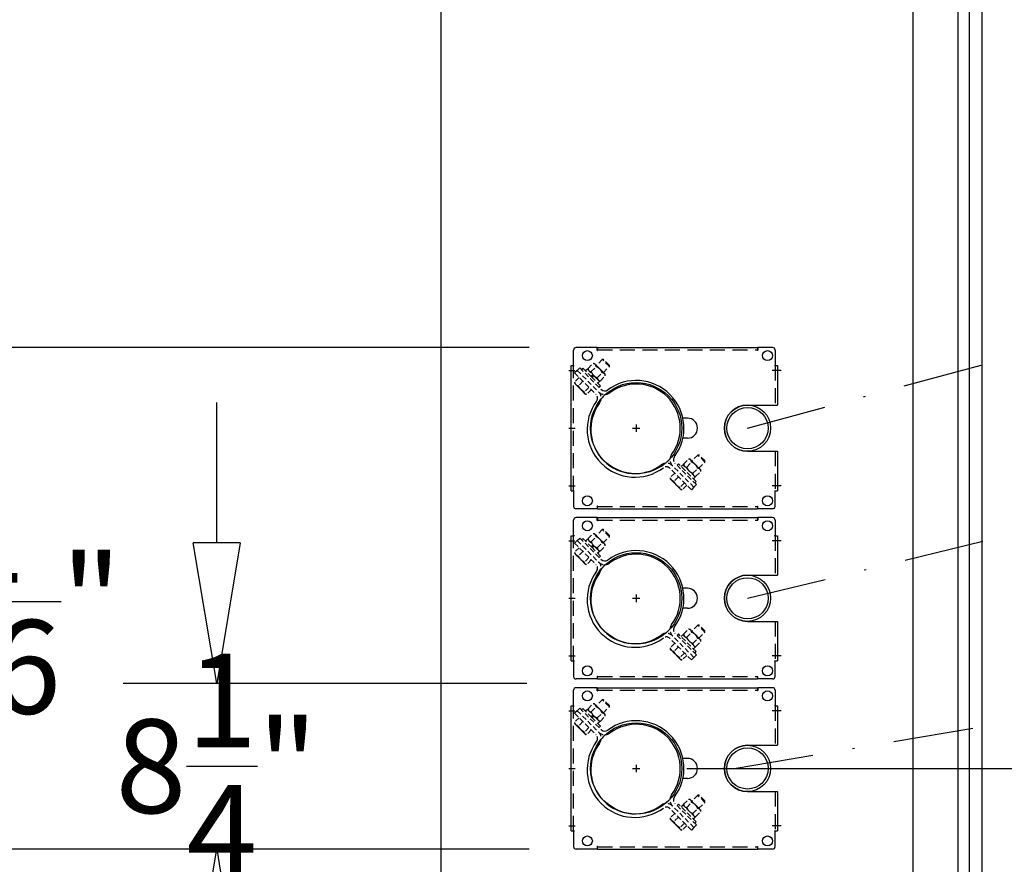
# Model space of a CAD drawing. Units: inches. Extents: x -3098 to 443, y 73 to 2263.
# Drawn here: x -3034 to -2985, y 1593 to 1635 of the extents above; entities that cross this region are included whole.
import ezdxf

# ---------------------------------------------------------------- set-up
doc = ezdxf.new("R2010")
doc.units = ezdxf.units.IN
doc.header["$MEASUREMENT"] = 0
doc.linetypes.add('DASHDOT', pattern=[1, 0.5, -0.25, 0, -0.25])
doc.linetypes.add('HIDDEN', pattern=[0.375, 0.25, -0.125])
doc.layers.get('0').update_dxf_attribs({"lineweight": 25})
doc.layers.add('Dimension', color=5, linetype='Continuous')
doc.styles.get("Standard").update_dxf_attribs({"font": 'arial.ttf'})
doc.dimstyles.new('Fractional', dxfattribs={"dimtxt": 0.06, "dimasz": 0.09, "dimexe": 0.06, "dimexo": 0.03, "dimgap": 0.03, "dimtad": 0, "dimtih": 1, "dimtoh": 1, "dimdec": 4, "dimzin": 0, "dimdsep": 46, "dimlunit": 5, "dimtxsty": 'Standard', "dimblk": 'CLOSEDBLANK', "dimcen": 0.1, "dimadec": 0, "dimazin": 0, "dimtfac": 1, "dimtdec": 4, "dimtofl": 0, "dimtmove": 0, "dimatfit": 3, "dimfxl": 0, "dimfrac": 1, "dimtolj": 1, "dimtzin": 0, "dimarcsym": 0})

# ---------------------------------------------------------------- blocks, each defined once
blk = doc.blocks.new('A$C404C0F48')
at = {"linetype": 'Continuous'}
for p, q in [((-3.905, 6.94), (-3.135, 6.94)), ((-3.135, 6.915), (-3.135, 6.94)), ((-3.135, 6.915), (-3.125, 6.915)), ((-3.125, 6.915), (-3.125, 7.06)), ((-1.155, 5.56), (-1.155, 7.06)), ((1.155, 5.56), (1.155, 7.06)), ((3.125, 6.915), (3.125, 7.06)), ((3.905, 6.94), (3.135, 6.94)), ((3.135, 6.915), (3.135, 6.94)), ((-4.03, 6.815), (-4.03, 6.07)), ((4.03, 6.815), (4.03, 6.07)), ((-4.03, 6.07), (-3.9, 6.07)), ((-4.03, 6.06), (-3.9, 6.06)), ((4.03, 6.07), (3.9, 6.07)), ((-0.5, 2.564), (-0.5, 2.331)), ((0.5, 2.564), (0.5, 2.331)), ((-4.03, -1.94), (-3.91, -1.94)), ((-4.03, -1.95), (-4.03, -3.005)), ((4.03, -1.95), (4.03, -3.005)), ((-3.135, -3.13), (-3.905, -3.13)), ((-3.135, -3.13), (-3.135, -3.105)), ((-3.125, -3.25), (-3.125, -3.105)), ((-2.297, -3.084), (-2.271, -3.075)), ((-2.269, -3.078), (-2.234, -3.069)), ((3.125, -3.25), (3.125, -3.105)), ((3.135, -3.13), (3.135, -3.105)), ((3.135, -3.13), (3.905, -3.13))]:
    blk.add_line(p, q, dxfattribs=at)
at = {"linetype": 'Continuous', "ltscale": 3}
for p, q in [((-3.125, 7.06), (-1.155, 7.06)), ((-2.875, 7.236), (-2.875, 6.792)), ((1.155, 7.06), (3.125, 7.06)), ((2.875, 7.234), (2.875, 6.799)), ((3.125, 6.915), (3.135, 6.915)), ((-4.03, -1.94), (-4.03, 6.06)), ((-3.9, 6.06), (-3.9, 6.07)), ((3.9, 6.06), (3.9, 6.07)), ((3.9, 6.06), (4.03, 6.06)), ((4.03, -1.94), (4.03, 6.06)), ((-3.885, -1.94), (-4.03, -1.94)), ((-3.885, -1.95), (-4.03, -1.95)), ((-3.91, -1.94), (-3.91, -1.94)), ((-3.91, -1.94), (-3.885, -1.94)), ((-3.885, -1.94), (-3.885, -1.94)), ((-3.885, -1.95), (-3.885, -1.94)), ((4.03, -1.94), (3.885, -1.94)), ((3.885, -1.94), (3.885, -1.94)), ((3.885, -1.95), (3.885, -1.94)), ((3.885, -1.95), (4.03, -1.95)), ((-3.135, -3.105), (-3.125, -3.105)), ((3.125, -3.25), (-3.125, -3.25)), ((-2.875, -3.36), (-2.875, -3.06)), ((0, -3.36), (0, -3.048)), ((2.875, -3.36), (2.875, -3.043)), ((3.125, -3.105), (3.135, -3.105))]:
    blk.add_line(p, q, dxfattribs=at)
at = {"linetype": 'HIDDEN', "ltscale": 3}
for p, q in [((-3.125, 6.94), (-1.155, 6.94)), ((1.155, 6.94), (3.125, 6.94)), ((-3.91, -1.94), (-3.91, 6.06)), ((3.91, -1.94), (3.91, 6.06)), ((3.125, -3.13), (-3.125, -3.13))]:
    blk.add_line(p, q, dxfattribs=at)
at = {"linetype": 'HIDDEN'}
for p, q in [((1.619, 3.421), (1.341, 3.143)), ((1.681, 3.418), (1.341, 3.078)), ((1.341, 3.143), (1.341, 3.078)), ((1.341, 3.078), (1.639, 2.78)), ((1.586, 2.727), (1.816, 2.957)), ((1.63, 3.432), (1.619, 3.421)), ((1.695, 3.432), (1.63, 3.432)), ((1.695, 3.432), (1.681, 3.418)), ((1.993, 3.134), (1.695, 3.432)), ((2.822, 3.012), (1.748, 1.937)), ((2.663, 2.994), (1.779, 2.11)), ((1.816, 2.957), (2.045, 3.187)), ((2.25, 2.829), (2.004, 3.075)), ((2.045, 3.187), (2.081, 3.222)), ((2.157, 3.228), (2.081, 3.222)), ((2.403, 2.982), (2.157, 3.228)), ((2.398, 2.906), (2.403, 2.982)), ((2.734, 2.923), (2.663, 2.994)), ((2.949, 2.884), (2.822, 3.012)), ((1.551, 2.692), (1.545, 2.616)), ((1.791, 2.37), (1.545, 2.616)), ((1.551, 2.692), (1.586, 2.727)), ((1.944, 2.523), (1.698, 2.769)), ((2.44, 2.948), (1.825, 2.333)), ((2.949, 2.884), (1.875, 1.81)), ((2.949, 2.884), (1.875, 1.81)), ((3.077, 2.757), (2.002, 1.683)), ((2.528, 2.859), (2.44, 2.948)), ((2.85, 2.53), (3.084, 2.297)), ((2.949, 2.884), (3.077, 2.757)), ((1.779, 2.11), (1.85, 2.039)), ((1.791, 2.37), (1.867, 2.375)), ((1.825, 2.333), (1.914, 2.245)), ((2.429, 2.11), (2.663, 1.876)), ((2.593, 1.759), (2.839, 2.004)), ((2.733, 2.413), (2.967, 2.18)), ((3.049, 2.214), (2.839, 2.004)), ((3.049, 2.214), (3.069, 2.234)), ((3.069, 2.234), (3.078, 2.269)), ((2.243, 1.923), (2.476, 1.689)), ((2.476, 1.689), (2.502, 1.698)), ((2.504, 1.695), (2.539, 1.704)), ((2.539, 1.704), (2.593, 1.759)), ((-3.154, -1.352), (-3.432, -1.63)), ((-3.092, -1.355), (-3.432, -1.695)), ((-3.143, -1.341), (-3.154, -1.352)), ((-3.078, -1.341), (-3.143, -1.341)), ((-3.078, -1.341), (-3.092, -1.355)), ((-2.78, -1.639), (-3.078, -1.341)), ((-3.432, -1.63), (-3.432, -1.695)), ((-3.432, -1.695), (-3.134, -1.993)), ((-3.187, -2.045), (-2.957, -1.816)), ((-3.012, -2.822), (-1.937, -1.748)), ((-2.957, -1.816), (-2.727, -1.586)), ((-2.884, -2.949), (-1.81, -1.875)), ((-2.884, -2.949), (-1.81, -1.875)), ((-2.523, -1.944), (-2.769, -1.698)), ((-2.727, -1.586), (-2.692, -1.551)), ((-2.616, -1.545), (-2.692, -1.551)), ((-2.37, -1.791), (-2.616, -1.545)), ((-2.616, -2.109), (-2.333, -1.825)), ((-2.552, -2.221), (-2.11, -1.779)), ((-2.375, -1.867), (-2.37, -1.791)), ((-2.245, -1.914), (-2.333, -1.825)), ((-2.039, -1.85), (-2.11, -1.779)), ((-3.222, -2.081), (-3.228, -2.157)), ((-2.982, -2.403), (-3.228, -2.157)), ((-3.222, -2.081), (-3.187, -2.045)), ((-2.829, -2.25), (-3.075, -2.004)), ((-2.994, -2.663), (-2.552, -2.221)), ((-2.982, -2.403), (-2.906, -2.398)), ((-2.948, -2.44), (-2.664, -2.157)), ((-2.948, -2.44), (-2.859, -2.528)), ((-2.757, -3.077), (-1.683, -2.002)), ((-2.64, -2.133), (-2.664, -2.157)), ((-2.661, -2.154), (-2.664, -2.157)), ((-2.664, -2.157), (-2.576, -2.245)), ((-2.566, -2.235), (-2.655, -2.147)), ((-2.64, -2.133), (-2.616, -2.109)), ((-2.538, -2.207), (-2.626, -2.118)), ((-2.619, -2.112), (-2.616, -2.109)), ((-2.616, -2.109), (-2.528, -2.197)), ((-2.04, -2.36), (-1.806, -2.593)), ((-1.923, -2.243), (-1.689, -2.476)), ((-2.884, -2.949), (-3.012, -2.822)), ((-2.994, -2.663), (-2.923, -2.734)), ((-2.884, -2.949), (-2.757, -3.077)), ((-2.53, -2.85), (-2.297, -3.084)), ((-2.344, -2.663), (-2.11, -2.897)), ((-2.18, -3.014), (-1.934, -2.769)), ((-1.724, -2.559), (-1.934, -2.769)), ((-1.724, -2.559), (-1.704, -2.539)), ((-1.704, -2.539), (-1.695, -2.504)), ((-2.234, -3.069), (-2.18, -3.014))]:
    blk.add_line(p, q, dxfattribs=at)
for p, q in [((-0.187, 0), (0.187, 0)), ((0, -0.187), (0, 0.187))]:
    blk.add_line(p, q)
at = {"linetype": 'HIDDEN', "flags": 128}
for points in [[(2.967, 2.18), (2.909, 2.088), (2.839, 2.004)], [(3.049, 2.214), (3.033, 2.201), (2.967, 2.18)], [(3.084, 2.297), (3.079, 2.274), (3.049, 2.214)], [(2.663, 1.876), (2.635, 1.813), (2.593, 1.759)], [(-2.11, -2.897), (-2.138, -2.96), (-2.18, -3.014)], [(-1.806, -2.593), (-1.864, -2.685), (-1.934, -2.769)], [(-1.724, -2.559), (-1.74, -2.572), (-1.806, -2.593)], [(-1.689, -2.476), (-1.694, -2.499), (-1.724, -2.559)]]:
    blk.add_lwpolyline(points, dxfattribs=at)
at = {"linetype": 'Continuous'}
for centre, radius in [((-3.625, 6.56), 0.25), ((0, 5.56), 1.155), ((0, 5.56), 1.03), ((3.625, 6.56), 0.25), ((-3.625, -2.44), 0.25), ((3.625, -2.44), 0.25)]:
    blk.add_circle(centre, radius, dxfattribs=at)
at = {"linetype": 'Continuous', "ltscale": 1.5}
blk.add_circle((0, 0), 2.28, dxfattribs=at)
at = {"linetype": 'Continuous'}
for centre, radius, start, end in [((-3.905, 6.815), 0.125, 90, 180), ((3.905, 6.815), 0.125, 0, 90), ((0, 5.56), 1.155, 180, 0), ((0, 2.564), 0.5, 0, 180), ((0, 0), 2.204, 53.3828, 216.6172), ((0.065, -0.065), 2.204, 233.3828, 36.6172), ((-2.114, -1.571), 0.25, 315, 36.6172), ((0, 0), 2.28, 222.3266, 230.2022), ((-3.905, -3.005), 0.125, 180, 270), ((3.905, -3.005), 0.125, 270, 0)]:
    blk.add_arc(centre, radius, start, end, dxfattribs=at)
at = {"linetype": 'HIDDEN'}
for centre, radius, start, end in [((2.195, 2.589), 0.528, 135.8524, 160.1554), ((2.188, 2.572), 0.535, 110.0197, 133.9725), ((2.204, 3.065), 0.199, 142.4025, 177.1801), ((2.146, 3.086), 0.143, 85.5131, 134.9044), ((2.261, 2.971), 0.143, 315.0956, 4.4869), ((1.744, 2.606), 0.199, 142.4025, 177.1801), ((1.687, 2.626), 0.143, 85.5131, 134.9044), ((1.802, 2.511), 0.143, 315.0956, 4.4869), ((1.765, 3.019), 0.528, 289.8446, 314.1476), ((1.747, 3.012), 0.535, 316.0275, 339.9803), ((2.241, 3.028), 0.199, 272.8199, 307.5975), ((1.781, 2.569), 0.199, 272.8199, 307.5975), ((2.305, 2.551), 0.764, 297.9599, 314.3007), ((1.571, 2.114), 0.43, 233.3828, 315), ((1.571, 2.114), 0.25, 233.3828, 315), ((0, 0), 2.28, 39.7978, 47.6734), ((2.179, 1.506), 0.43, 135, 216.6172), ((2.179, 1.506), 0.25, 135, 216.6172), ((2.381, 1.983), 0.309, 288.023, 313.4924), ((-2.114, -1.571), 0.43, 315, 36.6172), ((-2.578, -2.183), 0.528, 135.8524, 160.1554), ((-2.585, -2.201), 0.535, 110.0197, 133.9725), ((-2.569, -1.708), 0.199, 142.4025, 177.1801), ((-2.627, -1.687), 0.143, 85.5131, 134.9044), ((-3.026, -1.761), 0.535, 316.0275, 339.9803), ((-2.532, -1.745), 0.199, 272.8199, 307.5975), ((-2.512, -1.802), 0.143, 315.0956, 4.4869), ((-1.506, -2.179), 0.43, 53.3828, 135), ((-1.506, -2.179), 0.25, 53.3828, 135), ((-3.029, -2.167), 0.199, 142.4025, 177.1801), ((-3.086, -2.147), 0.143, 85.5131, 134.9044), ((-2.992, -2.204), 0.199, 272.8199, 307.5975), ((-2.971, -2.262), 0.143, 315.0956, 4.4869), ((-3.008, -1.754), 0.528, 289.8446, 314.1476), ((-2.468, -2.222), 0.764, 297.9599, 314.3007), ((-2.392, -2.79), 0.309, 288.023, 313.4924)]:
    blk.add_arc(centre, radius, start, end, dxfattribs=at)
for centre, start, end in [((0, 0), 53.3828, 216.6172), ((0.065, -0.065), 233.3828, 36.6172)]:
    blk.add_arc(centre, 2.384, start, end)
blk = doc.blocks.new('_ClosedBlank')
at = {"color": 0, "linetype": 'ByBlock', "lineweight": -2}
for p, q in [((-1, 0.1667), (0, 0)), ((-1, 0.1667), (-1, -0.1667)), ((0, 0), (-1, -0.1667))]:
    blk.add_line(p, q, dxfattribs=at)
blk = doc.blocks.new('*D19')
at = {"layer": 'DEFPOINTS', "color": 0}
for p in [(-3006.617, 1618.561), (-3037.917, 1593.501), (-3006.617, 1593.501)]:
    blk.add_point(p, dxfattribs=at)
at = {"layer": 'Dimension', "color": 0, "lineweight": -2}
for p, q in [((-3037.917, 1625.581), (-3037.917, 1632.601)), ((-3008.957, 1618.561), (-3042.597, 1618.561)), ((-3008.957, 1593.501), (-3042.597, 1593.501)), ((-3037.917, 1586.481), (-3037.917, 1579.461))]:
    blk.add_line(p, q, dxfattribs=at)
at = {"layer": 'Dimension', "color": 0, "lineweight": -2, "xscale": 7.020000000000002, "yscale": 7.020000000000002, "zscale": 7.020000000000002}
for p, rotation in [((-3037.917, 1618.561), 270), ((-3037.917, 1593.501), 90)]:
    blk.add_blockref('_ClosedBlank', p, dxfattribs=dict(at, rotation=rotation))
at = {"layer": 'Dimension', "color": 0, "insert": (-3037.917, 1605.879), "char_height": 4.68, "attachment_point": 5}
blk.add_mtext('\\A1;25\\S1/16;"', dxfattribs=at)
blk = doc.blocks.new('*D12')
at = {"layer": 'DEFPOINTS', "color": 0}
for p in [(-3024.566, 1601.781), (-3006.739, 1601.781), (-3006.617, 1593.501)]:
    blk.add_point(p, dxfattribs=at)
at = {"layer": 'Dimension', "color": 0, "lineweight": -2}
for p, q in [((-3024.566, 1608.801), (-3024.566, 1615.821)), ((-3009.079, 1601.781), (-3029.246, 1601.781)), ((-3008.957, 1593.501), (-3029.246, 1593.501)), ((-3024.566, 1586.481), (-3024.566, 1579.461))]:
    blk.add_line(p, q, dxfattribs=at)
at = {"layer": 'Dimension', "color": 0, "lineweight": -2, "xscale": 7.020000000000002, "yscale": 7.020000000000002, "zscale": 7.020000000000002}
for p, rotation in [((-3024.566, 1601.781), 270), ((-3024.566, 1593.501), 90)]:
    blk.add_blockref('_ClosedBlank', p, dxfattribs=dict(at, rotation=rotation))
at = {"layer": 'Dimension', "color": 0, "insert": (-3024.566, 1597.641), "char_height": 4.68, "attachment_point": 5}
blk.add_mtext('\\A1;8\\S1/4;"', dxfattribs=at)
blk = doc.blocks.new('*D20')
at = {"layer": 'DEFPOINTS', "color": 0}
for p in [(-3003.425, 1597.531), (-2955.336, 1597.531), (-2955.336, 1573.531)]:
    blk.add_point(p, dxfattribs=at)
at = {"layer": 'Dimension', "color": 0, "lineweight": -2}
for p, q in [((-2955.336, 1597.531), (-2955.336, 1604.551)), ((-2955.336, 1604.551), (-2948.316, 1604.551)), ((-3001.085, 1597.531), (-2950.656, 1597.531)), ((-2955.336, 1580.551), (-2955.336, 1590.511)), ((-2957.676, 1573.531), (-2960.016, 1573.531))]:
    blk.add_line(p, q, dxfattribs=at)
at = {"layer": 'Dimension', "color": 0, "lineweight": -2, "xscale": 7.020000000000002, "yscale": 7.020000000000002, "zscale": 7.020000000000002}
for p, rotation in [((-2955.336, 1597.531), 90), ((-2955.336, 1573.531), 270)]:
    blk.add_blockref('_ClosedBlank', p, dxfattribs=dict(at, rotation=rotation))
at = {"layer": 'Dimension', "color": 0, "insert": (-2941.428, 1604.551), "char_height": 4.68, "attachment_point": 5}
blk.add_mtext('\\A1;24"', dxfattribs=at)
blk = doc.blocks.new('*D140')
at = {"layer": 'DEFPOINTS', "color": 0}
for p in [(-3003.425, 1657.531), (-2955.336, 1657.531), (-2955.336, 1597.531)]:
    blk.add_point(p, dxfattribs=at)
at = {"layer": 'Dimension', "color": 0, "lineweight": -2}
for p, q in [((-3001.085, 1657.531), (-2950.656, 1657.531)), ((-2955.336, 1650.511), (-2955.336, 1632.26)), ((-2955.336, 1604.551), (-2955.336, 1622.801)), ((-2957.676, 1597.531), (-2960.016, 1597.531))]:
    blk.add_line(p, q, dxfattribs=at)
at = {"layer": 'Dimension', "color": 0, "lineweight": -2, "xscale": 7.020000000000002, "yscale": 7.020000000000002, "zscale": 7.020000000000002}
for p, rotation in [((-2955.336, 1657.531), 90), ((-2955.336, 1597.531), 270)]:
    blk.add_blockref('_ClosedBlank', p, dxfattribs=dict(at, rotation=rotation))
at = {"layer": 'Dimension', "color": 0, "insert": (-2955.336, 1627.531), "char_height": 4.68, "attachment_point": 5}
blk.add_mtext('\\A1;60"', dxfattribs=at)

msp = doc.modelspace()

# ---------------------------------------------------------------- linework, layer by layer
for p, q in [((-3013.35036, 1584.54459), (-3013.35036, 1718.78066)), ((-2989.78786, 1718.78066), (-2989.78786, 1540.28066)), ((-2987.53786, 1718.78066), (-2987.53786, 1540.28066)), ((-2986.97536, 1718.78066), (-2986.97536, 1540.28066)), ((-2986.35036, 1718.78066), (-2986.35036, 1540.28066))]:
    msp.add_line(p, q)
at = {"linetype": 'DASHDOT', "ltscale": 8}
for p, q in [((-2998.05234, 1614.53066), (-2616.84019, 1717.53066)), ((-2998.05184, 1606.03066), (-2736.84019, 1669.53066)), ((-2998.72536, 1597.53066), (-2856.84019, 1621.53066))]:
    msp.add_line(p, q, dxfattribs=at)

# ---------------------------------------------------------------- block references
at = {"rotation": 270}
for p in [(-3003.61184, 1614.53066), (-3003.61184, 1606.03066), (-3003.61184, 1597.53066)]:
    msp.add_blockref('A$C404C0F48', p, dxfattribs=at)

# ---------------------------------------------------------------- dimensions: what is measured, and where the dimension line sits
at = {"layer": 'Dimension'}
for base, p1, p2, picture, middle in [((-2955.33583, 1657.53066), (-2955.33583, 1597.53066), (-3003.42464, 1657.53066), '*D140', (-2955.33583, 1627.53066)), ((-2955.33583, 1597.53066), (-2955.33583, 1573.53066), (-3003.42464, 1597.53066), '*D20', (-2941.42832, 1604.55066))]:
    dim = msp.add_linear_dim(base=base, p1=p1, p2=p2, angle=90, dimstyle='Fractional', override={"dimscale": 78, "dimpost": '"', "dimldrblk": 'ClosedBlank'}, dxfattribs=at)
    dim.commit()
    dim.dimension.update_dxf_attribs({"geometry": picture, "text_midpoint": middle})
for base, p1, p2, picture, middle in [((-3037.91701, 1593.50066), (-3006.61684, 1618.56066), (-3006.61684, 1593.50066), '*D19', (-3037.91701, 1605.87892)), ((-3024.56556, 1601.78066), (-3006.61684, 1593.50066), (-3006.7392, 1601.78066), '*D12', (-3024.56556, 1597.64066))]:
    dim = msp.add_linear_dim(base=base, p1=p1, p2=p2, angle=90, dimstyle='Fractional', override={"dimscale": 78, "dimpost": '"', "dimldrblk": 'ClosedBlank'}, dxfattribs=at)
    dim.commit()
    dim.dimension.update_dxf_attribs({"geometry": picture, "text_midpoint": middle, "dimtype": 160})

doc.saveas('drawing.dxf')
